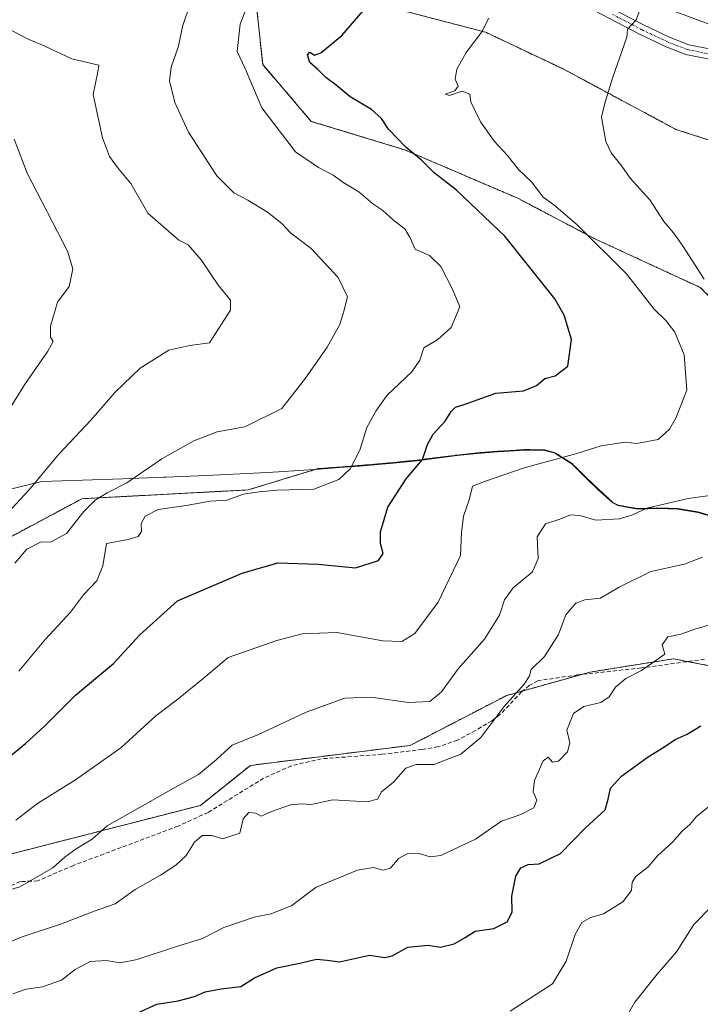
# Model space of a CAD drawing. Units: metres. Extents: x 645214 to 648681, y 4718386 to 4720772.
# Drawn here: x 646775 to 646943, y 4718939 to 4719182 of the extents above; entities that cross this region are included whole.
import ezdxf

# ---------------------------------------------------------------- set-up
doc = ezdxf.new("R2010")
doc.units = ezdxf.units.M
doc.header["$MEASUREMENT"] = 0
for name, pattern in [('TRAZO_Y_PUNTO', [1, 0.5, -0.25, 0, -0.25]), ('TRAZOS', [0.75, 0.5, -0.25]), ('TRAZOSX2', [1.5, 1, -0.5])]:
    doc.linetypes.add(name, pattern=pattern)
for name, color, linetype, lineweight in [('Arbolado forestal', 92, 'TRAZOS', 0), ('Arbolado forestal CxS', 92, 'Continuous', 0), ('Camino', 19, 'Continuous', 0), ('Camino Cxs', 19, 'Continuous', 0), ('Camino eje', 39, 'TRAZO_Y_PUNTO', 13), ('Cultivos herbáceos CxS', 92, 'Continuous', 0), ('Curva de nivel maestra', 36, 'Continuous', 30), ('Curva de nivel normal', 36, 'Continuous', 0), ('Matorral', 135, 'Continuous', 0), ('Matorral CxS', 135, 'Continuous', 0), ('Municipio', 9, 'Continuous', 13), ('Municipio CxS', 142, 'Continuous', 0), ('Senda', 19, 'TRAZOSX2', 0)]:
    doc.layers.add(name, color=color, linetype=linetype, lineweight=lineweight)

# ---------------------------------------------------------------- blocks, each defined once
blk = doc.blocks.new('*U231')
at = {"layer": 'Curva de nivel normal', "color": 36, "linetype": 'Continuous', "lineweight": 0}
blk.add_polyline3d([(646890.87, 4719182.46, 480), (646889.18, 4719179.13, 480), (646885.32, 4719174.02, 480), (646883.01, 4719169.96, 480), (646882.56, 4719167.42, 480), (646883.34, 4719165.73, 480), (646882.47, 4719164.62, 480), (646880.14, 4719163.73, 480), (646881.15, 4719163.47, 480), (646884.27, 4719164.53, 480), (646886.2, 4719163.8, 480), (646886.46, 4719161.86, 480), (646888.81, 4719156.9, 480), (646892.31, 4719152.07, 480), (646895.53, 4719148.62, 480), (646898.16, 4719145.24, 480), (646901.37, 4719142.17, 480), (646904.26, 4719138.36, 480), (646906.9, 4719136.46, 480), (646912.6, 4719131.65, 480), (646924.84, 4719119.42, 480), (646931.58, 4719110.86, 480), (646934.5, 4719107.95, 480), (646936.73, 4719105.1, 480), (646939.06, 4719099.5, 480), (646939.7, 4719090.81, 480), (646936.99, 4719083.84, 480), (646935.42, 4719081.14, 480), (646932.62, 4719078.64, 480), (646927.26, 4719077.66, 480), (646924.54, 4719077.94, 480), (646918.55, 4719077.03, 480), (646912.6, 4719075.14, 480), (646899.56, 4719071.65, 480), (646889.79, 4719068.25, 480), (646886.84, 4719067.06, 480), (646886.03, 4719063.72, 480), (646884.66, 4719059.7, 480), (646884.18, 4719055.7, 480), (646883.89, 4719049.98, 480), (646878.4, 4719038.48, 480), (646872.65, 4719030.81, 480), (646869.46, 4719028.77, 480), (646864.71, 4719028.95, 480), (646853.43, 4719031, 480), (646844.89, 4719030.69, 480), (646838.61, 4719029.02, 480), (646826.61, 4719024.84, 480), (646820.38, 4719019.62, 480), (646813.86, 4719014.35, 480), (646808.76, 4719010.49, 480), (646800.12, 4719002.6, 480), (646788.94, 4718994.68, 480), (646779.61, 4718988.86, 480), (646774.28, 4718984.72, 480)], dxfattribs=at)
blk = doc.blocks.new('*U241')
at = {"layer": 'Curva de nivel maestra', "color": 36, "linetype": 'Continuous', "lineweight": 30}
blk.add_polyline3d([(646771.07, 4718999.04, 475), (646776.61, 4719003.68, 475), (646781.25, 4719007.87, 475), (646788.99, 4719015.58, 475), (646798.36, 4719023.38, 475), (646804.86, 4719030.47, 475), (646814.14, 4719038.8, 475), (646830.06, 4719045.62, 475), (646838.85, 4719048.22, 475), (646848.79, 4719047.84, 475), (646857.98, 4719046.97, 475), (646863.69, 4719048.78, 475), (646864.86, 4719050.52, 475), (646864.2, 4719052.96, 475), (646864.2, 4719055.85, 475), (646865.98, 4719061.9, 475), (646870.49, 4719068.93, 475), (646874.52, 4719073.67, 475), (646875.77, 4719077.34, 475), (646877.12, 4719079.89, 475), (646880.1, 4719083.14, 475), (646881.6, 4719085.48, 475), (646882.7, 4719086.62, 475), (646884.53, 4719087.16, 475), (646892.6, 4719090, 475), (646899.43, 4719090.61, 475), (646902.6, 4719091.91, 475), (646904.66, 4719093.62, 475), (646907.23, 4719094.34, 475), (646910.37, 4719096.66, 475), (646911.29, 4719103.28, 475), (646909.43, 4719109.3, 475), (646907.13, 4719113.27, 475), (646894.84, 4719128.72, 475), (646882.9, 4719140.11, 475), (646877.38, 4719144.34, 475), (646874.31, 4719147.52, 475), (646870.4, 4719150.68, 475), (646866.17, 4719155.13, 475), (646864.43, 4719157.79, 475), (646861.93, 4719159.97, 475), (646856.73, 4719163.14, 475), (646853.21, 4719165.98, 475), (646850.67, 4719167.84, 475), (646848.75, 4719169.86, 475), (646846.74, 4719171.6, 475), (646846.16, 4719173.45, 475), (646846.74, 4719174.11, 475), (646847.89, 4719173.37, 475), (646849.5, 4719173.98, 475), (646854.63, 4719178.24, 475), (646863.04, 4719188, 475)], dxfattribs=at)
blk = doc.blocks.new('*U244')
at = {"layer": 'Curva de nivel maestra', "color": 36, "linetype": 'Continuous', "lineweight": 30}
blk.add_polyline3d([(646804.3, 4718937.2, 500), (646809, 4718939.37, 500), (646814.29, 4718940.23, 500), (646818.28, 4718941.26, 500), (646820.94, 4718942.43, 500), (646824.89, 4718943.13, 500), (646829.7, 4718943.76, 500), (646833.07, 4718945.84, 500), (646838.57, 4718948.34, 500), (646844.27, 4718949.46, 500), (646848.37, 4718950.46, 500), (646851.03, 4718950.22, 500), (646854.04, 4718949.83, 500), (646861.42, 4718951.46, 500), (646865.2, 4718950.92, 500), (646867.08, 4718951.26, 500), (646870.93, 4718953.39, 500), (646875.93, 4718953.93, 500), (646878.93, 4718953.44, 500), (646882.37, 4718954.24, 500), (646885.06, 4718955.78, 500), (646887.54, 4718957.37, 500), (646892.16, 4718958.02, 500), (646895.4, 4718959.7, 500), (646896.66, 4718962.04, 500), (646896.52, 4718966.04, 500), (646897.55, 4718970.92, 500), (646898.77, 4718972.96, 500), (646900.6, 4718973.82, 500), (646903.27, 4718973.94, 500), (646908.6, 4718976.55, 500), (646914.62, 4718982.8, 500), (646919.58, 4718987.32, 500), (646920.28, 4718989.89, 500), (646920.85, 4718992.65, 500), (646923.6, 4718995.62, 500), (646929.92, 4719000.2, 500), (646934.26, 4719002.89, 500), (646936.82, 4719004.65, 500), (646939.82, 4719005.98, 500), (646943.15, 4719008.02, 500)], dxfattribs=at)

msp = doc.modelspace()

# ---------------------------------------------------------------- linework, layer by layer
at = {"layer": 'Arbolado forestal', "color": 92, "linetype": 'TRAZOS', "lineweight": 0}
for points in [[(646968, 4719145.07, 492.5), (646937.03, 4719155.07, 487.44), (646909.05, 4719170.05, 483.08), (646890.07, 4719179.04, 480.03), (646867.09, 4719185.04, 475.63), (646843.12, 4719191.03, 472.38), (646838.02, 4719190.52, 471.55), (646833.13, 4719190.03, 469.87), (646835.12, 4719171.05, 471.03), (646847.11, 4719157.06, 471.97), (646870.09, 4719150.07, 474.5), (646898.06, 4719138.08, 477.95), (646917.05, 4719128.09, 479.9), (646943.02, 4719116.1, 484.21), (646957.01, 4719102.12, 485.09)], [(646946.96, 4719059.43, 486.43), (646942.44, 4719060.77, 485.86), (646937.48, 4719061.58, 485.5), (646932.61, 4719061.71, 485.18), (646927.55, 4719061.56, 484.73), (646922.69, 4719062.43, 484.22), (646921.47, 4719063.09, 483.99), (646917.75, 4719066.5, 482.83), (646914.97, 4719069.14, 481.9), (646911.37, 4719072.72, 480.49), (646907.2, 4719075.36, 479.41), (646904.68, 4719076.02, 479.06), (646899.67, 4719076.13, 478.62), (646894.59, 4719075.77, 478.26), (646893.04, 4719075.7, 478.15), (646888.05, 4719075.32, 477.56), (646883.08, 4719074.77, 476.84), (646878.12, 4719074.14, 475.54), (646873.15, 4719073.52, 474.47), (646868.18, 4719072.99, 473.13), (646864.01, 4719072.62, 471.91), (646859.03, 4719072.2, 470.59), (646854.05, 4719071.81, 469.33), (646849.06, 4719071.44, 468.23), (646848.8, 4719071.42, 468.17), (646831.5, 4719066.17, 469.48), (646790.55, 4719064.01, 464.12), (646770.43, 4719053.24, 462.09)], [(646772.94, 4718976.38, 482.37), (646819.76, 4718988.39, 486.8), (646832.08, 4718998.25, 486.57), (646871.5, 4719003.18, 488.16), (646895.32, 4719015.51, 489.86), (646899.24, 4719016.61, 490.4), (646913.76, 4719020.68, 492.46), (646915.85, 4719021.26, 492.95), (646936.39, 4719024.55, 496.02), (646939.93, 4719023.86, 496.07), (646940.15, 4719023.82, 496.06), (646961.85, 4719019.62, 499.21)]]:
    msp.add_polyline3d(points, dxfattribs=at)
at = {"layer": 'Arbolado forestal CxS', "color": 92, "linetype": 'Continuous', "lineweight": 0}
for points in [[(646957.01, 4719102.12, 485.08), (646943.02, 4719116.1, 484.21), (646917.05, 4719128.09, 479.9), (646898.07, 4719138.08, 477.95), (646870.09, 4719150.07, 474.5), (646847.11, 4719157.06, 471.97), (646835.12, 4719171.05, 471.03), (646833.13, 4719190.03, 469.87), (646838.02, 4719190.52, 471.55), (646843.12, 4719191.03, 472.38), (646867.09, 4719185.04, 475.63), (646890.07, 4719179.04, 480.03), (646909.05, 4719170.05, 483.08), (646937.03, 4719155.07, 487.44), (646968, 4719145.07, 492.5)], [(646770.43, 4719053.23, 462.09), (646790.55, 4719064.01, 464.12), (646831.5, 4719066.17, 469.48), (646848.8, 4719071.42, 468.17), (646849.06, 4719071.44, 468.23), (646854.05, 4719071.81, 469.33), (646859.03, 4719072.2, 470.59), (646864.01, 4719072.62, 471.91), (646868.18, 4719072.99, 473.13), (646873.15, 4719073.52, 474.47), (646878.12, 4719074.14, 475.54), (646883.08, 4719074.77, 476.84), (646888.05, 4719075.32, 477.56), (646893.04, 4719075.7, 478.15), (646894.59, 4719075.77, 478.26), (646899.67, 4719076.13, 478.62), (646904.68, 4719076.02, 479.06), (646907.2, 4719075.36, 479.41), (646911.37, 4719072.72, 480.49), (646914.97, 4719069.14, 481.9), (646917.75, 4719066.5, 482.83), (646921.47, 4719063.09, 483.99), (646922.69, 4719062.43, 484.22), (646927.55, 4719061.56, 484.73), (646932.61, 4719061.71, 485.18), (646937.48, 4719061.58, 485.5), (646942.44, 4719060.77, 485.86), (646946.96, 4719059.43, 486.43)], [(646564.24, 4718974.75, 485.38), (646584.2, 4718974.06, 486.02), (646604.15, 4718971.31, 487.16), (646620.67, 4718972.68, 485.86), (646642.36, 4718975.25, 482.82), (646674.39, 4718967.85, 482.77), (646712.99, 4718968.67, 481.21), (646745.84, 4718966.21, 483.27), (646772.94, 4718976.38, 482.37), (646819.76, 4718988.39, 486.8), (646832.08, 4718998.25, 486.57), (646871.5, 4719003.18, 488.16), (646895.32, 4719015.51, 489.86), (646915.85, 4719021.26, 492.95), (646936.39, 4719024.55, 496.02), (646940.15, 4719023.82, 496.06), (646961.85, 4719019.62, 499.21)], [(646961.85, 4719019.62, 499.21), (646940.15, 4719023.82, 496.06), (646936.39, 4719024.55, 496.02), (646915.85, 4719021.26, 492.95), (646895.32, 4719015.51, 489.86), (646871.5, 4719003.18, 488.16), (646832.08, 4718998.25, 486.57), (646819.76, 4718988.39, 486.8), (646772.94, 4718976.38, 482.37)]]:
    msp.add_polyline3d(points, dxfattribs=at)
at = {"layer": 'Camino', "color": 19, "linetype": 'Continuous', "lineweight": 0}
for points in [[(646914.68, 4719188.32, 482.71), (646929.18, 4719180.76, 485.41), (646935.59, 4719177.74, 486.28), (646940.2, 4719175.95, 487.13), (646946.01, 4719174.74, 487.76)], [(646945.69, 4719172.27, 487.98), (646939.49, 4719173.56, 487.08), (646934.61, 4719175.45, 486.33), (646928.08, 4719178.53, 485.49), (646913.4, 4719186.19, 482.73)]]:
    msp.add_polyline3d(points, dxfattribs=at)
at = {"layer": 'Camino Cxs', "color": 19, "linetype": 'Continuous', "lineweight": 0}
for points in [[(646914.68, 4719188.32, 482.71), (646929.18, 4719180.76, 485.41), (646935.59, 4719177.74, 486.28), (646940.2, 4719175.95, 487.13), (646946.01, 4719174.74, 487.76)], [(646945.69, 4719172.27, 487.98), (646939.49, 4719173.56, 487.08), (646934.61, 4719175.45, 486.33), (646928.08, 4719178.53, 485.49), (646913.4, 4719186.19, 482.73)]]:
    msp.add_polyline3d(points, dxfattribs=at)
at = {"layer": 'Camino eje', "color": 39, "linetype": 'TRAZO_Y_PUNTO', "lineweight": 13}
msp.add_polyline3d([(646945.85, 4719173.51, 487.76), (646939.85, 4719174.76, 487.1), (646937.41, 4719175.7, 486.72), (646935.1, 4719176.6, 486.3), (646928.63, 4719179.65, 485.43), (646921.38, 4719183.43, 483.89)], dxfattribs=at)
at = {"layer": 'Cultivos herbáceos CxS', "color": 92, "linetype": 'Continuous', "lineweight": 0}
for points in [[(646894.91, 4719367.6, 485.52), (646883, 4719367.19, 484.18), (646878.48, 4719362.26, 483.5), (646878.07, 4719356.92, 483.08), (646873.15, 4719356.92, 482.31), (646870.27, 4719363.49, 482.26), (646857.95, 4719383.21, 479.72), (646847.27, 4719389.37, 477.74), (646838.24, 4719391.02, 476.13), (646827.56, 4719381.98, 476), (646806.21, 4719359.79, 476.8), (646790.6, 4719343.36, 475.8), (646779.11, 4719330.21, 474.53), (646777.46, 4719317.89, 473.11), (646786.5, 4719298.99, 472.97), (646802.92, 4719278.45, 474.4), (646823.46, 4719271.87, 476.77), (646843.17, 4719248.05, 478.46), (646877.66, 4719220.11, 479.57), (646888.34, 4719218.88, 481.23), (646893.68, 4719216, 481.61), (646894.5, 4719212.3, 481.44), (646922.01, 4719189.71, 484.11), (646969.24, 4719172.04, 490.66)], [(646969.24, 4719172.04, 490.66), (646922.01, 4719189.71, 484.11)]]:
    msp.add_polyline3d(points, dxfattribs=at)
at = {"layer": 'Curva de nivel normal', "color": 36, "linetype": 'Continuous', "lineweight": 0}
for points in [[(646774.95, 4719021.45, 470), (646781.6, 4719029.37, 470), (646787.77, 4719036.06, 470), (646790.95, 4719040.33, 470), (646794.19, 4719043.72, 470), (646795.74, 4719047.49, 470), (646796.61, 4719052.94, 470), (646801.94, 4719053.99, 470), (646804.41, 4719054.71, 470), (646805.2, 4719055.92, 470), (646805.18, 4719057.92, 470), (646806.16, 4719059.72, 470), (646809.35, 4719061.31, 470), (646816.24, 4719062.34, 470), (646822.2, 4719063.37, 470), (646826.25, 4719063.68, 470), (646830.38, 4719065.13, 470), (646834.25, 4719065.68, 470), (646838.68, 4719066.11, 470), (646847.71, 4719066.35, 470), (646853.93, 4719068.75, 470), (646856.72, 4719071.4, 470), (646859.09, 4719075.95, 470), (646860.84, 4719081.53, 470), (646863.05, 4719085.58, 470), (646865.82, 4719089.52, 470), (646871.93, 4719095.3, 470), (646873.89, 4719098.14, 470), (646874.82, 4719101.25, 470), (646878.35, 4719103.25, 470), (646881.63, 4719106.26, 470), (646883.7, 4719111.29, 470), (646881.93, 4719115.69, 470), (646879.05, 4719121.23, 470), (646876.22, 4719124.01, 470), (646872.68, 4719125.53, 470), (646871.45, 4719128.35, 470), (646870.21, 4719130.54, 470), (646867.43, 4719132.62, 470), (646864.72, 4719135.04, 470), (646862.32, 4719136.7, 470), (646858.86, 4719139.7, 470), (646855.15, 4719141.9, 470), (646852.48, 4719143.8, 470), (646848.9, 4719145.71, 470), (646843.18, 4719149.54, 470), (646834.92, 4719160.39, 470), (646830.76, 4719170.07, 470), (646828.84, 4719174.32, 470), (646829.54, 4719181.02, 470), (646833.65, 4719191.69, 470)], [(646773.97, 4719048.08, 465), (646776.95, 4719051.56, 465), (646780.32, 4719053.3, 465), (646782.94, 4719053.34, 465), (646786.74, 4719055.39, 465), (646791.01, 4719060.82, 465), (646793.84, 4719063.67, 465), (646796.8, 4719065.46, 465), (646801.61, 4719067.95, 465), (646810.28, 4719073.82, 465), (646818.14, 4719078.3, 465), (646823.92, 4719080.5, 465), (646830.68, 4719081.7, 465), (646839.88, 4719086.24, 465), (646845.7, 4719093.7, 465), (646851, 4719101.34, 465), (646854.14, 4719106.99, 465), (646855.15, 4719110.22, 465), (646856.04, 4719113.78, 465), (646853.73, 4719118.53, 465), (646847.09, 4719125.67, 465), (646842.05, 4719129.52, 465), (646839.83, 4719131.83, 465), (646836.28, 4719134.63, 465), (646831.44, 4719137.65, 465), (646827.98, 4719139.39, 465), (646823.78, 4719143.66, 465), (646816.85, 4719154.37, 465), (646813.45, 4719161.69, 465), (646812.15, 4719167.02, 465), (646812.53, 4719170.4, 465), (646814.4, 4719175.56, 465), (646815.36, 4719180.44, 465), (646817.26, 4719186, 465)], [(646943.97, 4719118.18, 485), (646938.63, 4719126.42, 485), (646936.43, 4719129.6, 485), (646934.04, 4719132.35, 485), (646930.55, 4719137.69, 485), (646925.77, 4719143.02, 485), (646923.72, 4719146, 485), (646921.04, 4719149.28, 485), (646919.7, 4719152.1, 485), (646918.63, 4719158.12, 485), (646919.52, 4719161.52, 485), (646921.4, 4719167.69, 485), (646924.9, 4719177.79, 485), (646925.12, 4719179.77, 485), (646927.22, 4719182.06, 485), (646928.54, 4719185.54, 485)], [(646771.41, 4719059.54, 460), (646777.48, 4719066.14, 460), (646784.87, 4719074.95, 460), (646792.78, 4719083.38, 460), (646798.74, 4719090.28, 460), (646804.94, 4719096.17, 460), (646811.99, 4719100.62, 460), (646817.14, 4719101.78, 460), (646821.99, 4719102.46, 460), (646827.15, 4719110.5, 460), (646827.16, 4719112.94, 460), (646824.23, 4719116.54, 460), (646819.95, 4719122.92, 460), (646816.73, 4719126.58, 460), (646814.42, 4719127.74, 460), (646811.93, 4719130.01, 460), (646806.81, 4719134.41, 460), (646802.64, 4719141.74, 460), (646799.34, 4719145.66, 460), (646797.38, 4719148.39, 460), (646795.59, 4719153, 460), (646793.32, 4719163.69, 460), (646794.51, 4719169.3, 460), (646794.72, 4719170.91, 460), (646788.08, 4719172.44, 460), (646781.4, 4719175.56, 460), (646777.09, 4719177.37, 460), (646770.39, 4719180.93, 460)], [(646769.72, 4719081.51, 455), (646776.4, 4719092.09, 455), (646782.17, 4719100.39, 455), (646783.42, 4719102.75, 455), (646782.76, 4719103.85, 455), (646782.78, 4719106.53, 455), (646784.54, 4719112.46, 455), (646787.44, 4719116.3, 455), (646788.27, 4719120.7, 455), (646786.98, 4719125.02, 455), (646777.07, 4719144.26, 455), (646773.87, 4719152.65, 455)], [(646769.31, 4718966.55, 485), (646775.23, 4718968.28, 485), (646783.38, 4718972.99, 485), (646786.44, 4718975.71, 485), (646789.14, 4718977.71, 485), (646793.08, 4718980.06, 485), (646796.77, 4718983.36, 485), (646813.06, 4718992.57, 485), (646819.32, 4718996.02, 485), (646823.72, 4718999.71, 485), (646827.62, 4719003.24, 485), (646834.06, 4719005.87, 485), (646845.88, 4719011.39, 485), (646855.4, 4719014.85, 485), (646861.82, 4719015.09, 485), (646871.04, 4719013.76, 485), (646876.32, 4719013.98, 485), (646879.24, 4719016.38, 485), (646883.3, 4719022.04, 485), (646889.81, 4719029.38, 485), (646893.49, 4719035.29, 485), (646894.73, 4719039.05, 485), (646896.89, 4719042.07, 485), (646901.65, 4719045.96, 485), (646903.09, 4719049.3, 485), (646902.78, 4719054.62, 485), (646904.86, 4719057.78, 485), (646908.36, 4719058.98, 485), (646911.04, 4719060, 485), (646913.3, 4719059.83, 485), (646917.24, 4719058.72, 485), (646923.11, 4719059.07, 485), (646926.14, 4719059.92, 485), (646929.84, 4719061.7, 485), (646940.03, 4719064.1, 485), (646954.36, 4719066.03, 485)], [(646943.56, 4719049.58, 490), (646939.12, 4719047.84, 490), (646930.8, 4719046.05, 490), (646922.88, 4719042.09, 490), (646918.42, 4719039.47, 490), (646914.59, 4719039.06, 490), (646912.34, 4719038.22, 490), (646909.91, 4719035.36, 490), (646908.09, 4719030.54, 490), (646904.59, 4719025.07, 490), (646901.31, 4719021.92, 490), (646900.94, 4719020.31, 490), (646899.69, 4719018.4, 490), (646894.6, 4719012.71, 490), (646888.93, 4719005.13, 490), (646883.95, 4719001.02, 490), (646877.35, 4718998.5, 490), (646872.95, 4718998.47, 490), (646870.41, 4718997.6, 490), (646867.41, 4718994.14, 490), (646864.45, 4718991.71, 490), (646863.43, 4718989.91, 490), (646860.86, 4718989.3, 490), (646852.38, 4718989.75, 490), (646847.04, 4718988.61, 490), (646844.6, 4718988.79, 490), (646841.94, 4718988.55, 490), (646837.28, 4718986.88, 490), (646834.78, 4718985.75, 490), (646833.47, 4718986.49, 490), (646831.72, 4718986.61, 490), (646830.28, 4718985.11, 490), (646829.48, 4718981.56, 490), (646825.28, 4718980.1, 490), (646822.52, 4718980.95, 490), (646820.21, 4718980.94, 490), (646818.31, 4718979.29, 490), (646816.24, 4718976.04, 490), (646813.72, 4718973.65, 490), (646809.92, 4718971.14, 490), (646803.69, 4718967.63, 490), (646798.71, 4718964.15, 490), (646793.83, 4718962.36, 490), (646785.48, 4718959.14, 490), (646775.83, 4718955.99, 490), (646770.61, 4718953.85, 490)], [(646949.36, 4719034.04, 495), (646941.71, 4719031.83, 495), (646938.26, 4719030.64, 495), (646935.06, 4719029.98, 495), (646933.65, 4719027.99, 495), (646934.25, 4719025.71, 495), (646928.55, 4719021.62, 495), (646924.67, 4719019.64, 495), (646922.14, 4719017.57, 495), (646920.58, 4719015.14, 495), (646918.48, 4719013.74, 495), (646914.28, 4719012.75, 495), (646911.76, 4719011.02, 495), (646910.11, 4719006.9, 495), (646910.83, 4719003.85, 495), (646910.26, 4719001.6, 495), (646908.04, 4718999.3, 495), (646906.6, 4718999.01, 495), (646905.51, 4719000.24, 495), (646904.26, 4718999.34, 495), (646902.15, 4718994.5, 495), (646901.85, 4718991.71, 495), (646902.74, 4718989.71, 495), (646901.99, 4718987.75, 495), (646898.74, 4718986.16, 495), (646893.97, 4718984.47, 495), (646887.6, 4718980.02, 495), (646879.09, 4718976.02, 495), (646876.41, 4718975.7, 495), (646873.67, 4718976.55, 495), (646870.78, 4718976.45, 495), (646868.58, 4718975.3, 495), (646866.67, 4718972.91, 495), (646864.84, 4718972.4, 495), (646862.41, 4718973.11, 495), (646858.53, 4718972.4, 495), (646848.27, 4718968.19, 495), (646842.28, 4718963.71, 495), (646837.21, 4718961.66, 495), (646833.01, 4718960.82, 495), (646825.54, 4718958.29, 495), (646820.28, 4718955.59, 495), (646813.61, 4718953.53, 495), (646804.2, 4718950.37, 495), (646800.01, 4718949.54, 495), (646796.54, 4718950.11, 495), (646792.61, 4718949.93, 495), (646788.84, 4718947.95, 495), (646785.55, 4718945.33, 495), (646780.84, 4718943.66, 495), (646776.76, 4718943.06, 495), (646773.51, 4718941.94, 495)], [(646896.16, 4718937.64, 505), (646906.62, 4718944.39, 505), (646909.97, 4718950, 505), (646912.18, 4718956.52, 505), (646913.81, 4718959.54, 505), (646915.94, 4718960.75, 505), (646919.14, 4718961.63, 505), (646923.89, 4718964.62, 505), (646926.03, 4718967.43, 505), (646926.2, 4718969.49, 505), (646927.17, 4718970.88, 505), (646930.15, 4718973.22, 505), (646932.51, 4718975.93, 505), (646936.15, 4718979.34, 505), (646938.59, 4718982.06, 505), (646940.44, 4718983.67, 505), (646942.06, 4718985.67, 505), (646945.02, 4718988.04, 505)], [(646945.68, 4718963.38, 510), (646941.41, 4718959.04, 510), (646937.13, 4718952.31, 510), (646932.36, 4718946.81, 510), (646926.92, 4718939.85, 510), (646922.83, 4718932.86, 510)]]:
    msp.add_polyline3d(points, dxfattribs=at)
at = {"layer": 'Matorral', "color": 135, "linetype": 'Continuous', "lineweight": 0}
for points in [[(646894.91, 4719367.6, 485.52), (646883, 4719367.19, 484.18), (646878.48, 4719362.26, 483.5), (646878.07, 4719356.92, 483.08), (646873.15, 4719356.92, 482.31), (646870.27, 4719363.49, 482.26), (646857.95, 4719383.21, 479.72), (646847.27, 4719389.37, 477.74), (646838.24, 4719391.02, 476.13), (646827.56, 4719381.98, 476), (646806.21, 4719359.79, 476.8), (646790.6, 4719343.36, 475.8), (646779.11, 4719330.21, 474.53), (646777.46, 4719317.89, 473.11), (646786.5, 4719298.99, 472.97), (646802.92, 4719278.45, 474.4), (646823.46, 4719271.87, 476.77), (646843.17, 4719248.05, 478.46), (646877.66, 4719220.11, 479.57), (646888.34, 4719218.88, 481.23), (646893.68, 4719216, 481.61), (646894.5, 4719212.3, 481.44), (646922.01, 4719189.71, 484.11), (646969.24, 4719172.04, 490.66)], [(646968, 4719145.07, 492.5), (646937.03, 4719155.07, 487.44), (646909.05, 4719170.05, 483.08), (646890.07, 4719179.04, 480.03), (646867.09, 4719185.04, 475.63), (646843.12, 4719191.03, 472.38), (646838.02, 4719190.52, 471.55), (646833.13, 4719190.03, 469.87), (646835.12, 4719171.05, 471.03), (646847.11, 4719157.06, 471.97), (646870.09, 4719150.07, 474.5), (646898.06, 4719138.08, 477.95), (646917.05, 4719128.09, 479.9), (646943.02, 4719116.1, 484.21), (646957.01, 4719102.12, 485.09)], [(646946.96, 4719059.43, 486.43), (646942.44, 4719060.77, 485.86), (646937.48, 4719061.58, 485.5), (646932.61, 4719061.71, 485.18), (646927.55, 4719061.56, 484.73), (646922.69, 4719062.43, 484.22), (646921.47, 4719063.09, 483.99), (646917.75, 4719066.5, 482.83), (646914.97, 4719069.14, 481.9), (646911.37, 4719072.72, 480.49), (646907.2, 4719075.36, 479.41), (646904.68, 4719076.02, 479.06), (646899.67, 4719076.13, 478.62), (646894.59, 4719075.77, 478.26), (646893.04, 4719075.7, 478.15), (646888.05, 4719075.32, 477.56), (646883.08, 4719074.77, 476.84), (646878.12, 4719074.14, 475.54), (646873.15, 4719073.52, 474.47), (646868.18, 4719072.99, 473.13), (646864.01, 4719072.62, 471.91), (646859.03, 4719072.2, 470.59), (646854.05, 4719071.81, 469.33), (646849.06, 4719071.44, 468.23), (646848.8, 4719071.42, 468.17), (646831.5, 4719066.17, 469.48), (646790.55, 4719064.01, 464.12), (646770.43, 4719053.24, 462.09)]]:
    msp.add_polyline3d(points, dxfattribs=at)
at = {"layer": 'Matorral CxS', "color": 135, "linetype": 'Continuous', "lineweight": 0}
for points in [[(646968, 4719145.07, 492.5), (646937.03, 4719155.07, 487.44), (646909.05, 4719170.05, 483.08), (646890.07, 4719179.04, 480.03), (646867.09, 4719185.04, 475.63), (646843.12, 4719191.03, 472.38), (646838.02, 4719190.52, 471.55), (646833.13, 4719190.03, 469.87), (646835.12, 4719171.05, 471.03), (646847.11, 4719157.06, 471.97), (646870.09, 4719150.07, 474.5), (646898.07, 4719138.08, 477.95), (646917.05, 4719128.09, 479.9), (646943.02, 4719116.1, 484.21), (646957.01, 4719102.12, 485.08)], [(646922.01, 4719189.71, 484.11), (646969.24, 4719172.04, 490.66)], [(646946.96, 4719059.43, 486.43), (646942.44, 4719060.77, 485.86), (646937.48, 4719061.58, 485.5), (646932.61, 4719061.71, 485.18), (646927.55, 4719061.56, 484.73), (646922.69, 4719062.43, 484.22), (646921.47, 4719063.09, 483.99), (646917.75, 4719066.5, 482.83), (646914.97, 4719069.14, 481.9), (646911.37, 4719072.72, 480.49), (646907.2, 4719075.36, 479.41), (646904.68, 4719076.02, 479.06), (646899.67, 4719076.13, 478.62), (646894.59, 4719075.77, 478.26), (646893.04, 4719075.7, 478.15), (646888.05, 4719075.32, 477.56), (646883.08, 4719074.77, 476.84), (646878.12, 4719074.14, 475.54), (646873.15, 4719073.52, 474.47), (646868.18, 4719072.99, 473.13), (646864.01, 4719072.62, 471.91), (646859.03, 4719072.2, 470.59), (646854.05, 4719071.81, 469.33), (646849.06, 4719071.44, 468.23), (646848.8, 4719071.42, 468.17), (646831.5, 4719066.17, 469.48), (646790.55, 4719064.01, 464.12), (646770.43, 4719053.23, 462.09)]]:
    msp.add_polyline3d(points, dxfattribs=at)
at = {"layer": 'Municipio', "color": 9, "linetype": 'Continuous', "lineweight": 13}
msp.add_polyline3d([(646760.06, 4719063.2, 455.03), (646780.69, 4719068.24, 460.28), (646785.68, 4719068.4, 461.27), (646790.68, 4719068.58, 462.15), (646800.67, 4719068.93, 464.33), (646810.67, 4719069.33, 465.88), (646811.21, 4719069.35, 465.96), (646821.2, 4719069.76, 466.91), (646831.19, 4719070.21, 467.55), (646836.19, 4719070.47, 467.52), (646839.06, 4719070.65, 467.58), (646844.05, 4719070.96, 467.65), (646849.04, 4719071.3, 468.25), (646854.02, 4719071.67, 469.35), (646859.01, 4719072.07, 470.62), (646868.16, 4719072.86, 473.15), (646873.13, 4719073.38, 474.5), (646883.06, 4719074.64, 476.86), (646888.03, 4719075.19, 477.58), (646893.01, 4719075.56, 478.18), (646894.57, 4719075.63, 478.29), (646899.65, 4719075.99, 478.65), (646904.66, 4719075.88, 479.09), (646907.18, 4719075.22, 479.44), (646911.35, 4719072.58, 480.52), (646914.95, 4719069, 481.93), (646917.72, 4719066.36, 482.86), (646921.45, 4719062.95, 484.02), (646922.67, 4719062.3, 484.25), (646927.52, 4719061.43, 484.75), (646932.59, 4719061.57, 485.21), (646937.46, 4719061.44, 485.54), (646942.41, 4719060.63, 485.89), (646946.93, 4719059.29, 486.47)], dxfattribs=at)
msp.add_polyline3d([(646760.06, 4719063.2, 455.03), (646780.69, 4719068.24, 460.28), (646785.68, 4719068.4, 461.27), (646790.68, 4719068.58, 462.15), (646800.67, 4719068.93, 464.33), (646810.67, 4719069.33, 465.88), (646811.21, 4719069.35, 465.96), (646821.2, 4719069.76, 466.91), (646831.19, 4719070.21, 467.55), (646836.19, 4719070.47, 467.52), (646839.06, 4719070.65, 467.58), (646844.05, 4719070.96, 467.65), (646849.04, 4719071.3, 468.25), (646854.02, 4719071.67, 469.35), (646859.01, 4719072.07, 470.62), (646868.16, 4719072.86, 473.15), (646873.13, 4719073.38, 474.5), (646883.06, 4719074.64, 476.86), (646888.03, 4719075.19, 477.58), (646893.01, 4719075.56, 478.18), (646894.57, 4719075.63, 478.29), (646899.65, 4719075.99, 478.65), (646904.66, 4719075.88, 479.09), (646907.18, 4719075.22, 479.44), (646911.35, 4719072.58, 480.52), (646914.95, 4719069, 481.93), (646917.72, 4719066.36, 482.86), (646921.45, 4719062.95, 484.02), (646922.67, 4719062.3, 484.25), (646927.52, 4719061.43, 484.75), (646932.59, 4719061.57, 485.21), (646937.46, 4719061.44, 485.54), (646942.41, 4719060.63, 485.89), (646946.93, 4719059.29, 486.47)], dxfattribs=at)
at = {"layer": 'Municipio CxS', "color": 142, "linetype": 'Continuous', "lineweight": 0}
for points in [[(646760.06, 4719063.2, 455.03), (646780.69, 4719068.24, 460.28), (646785.68, 4719068.4, 461.27), (646790.68, 4719068.58, 462.15), (646800.67, 4719068.93, 464.33), (646810.67, 4719069.33, 465.88), (646811.21, 4719069.35, 465.96), (646821.2, 4719069.76, 466.91), (646831.19, 4719070.21, 467.55), (646836.19, 4719070.47, 467.52), (646839.06, 4719070.65, 467.58), (646844.05, 4719070.96, 467.65), (646849.04, 4719071.3, 468.25), (646854.02, 4719071.67, 469.35), (646859.01, 4719072.07, 470.62), (646868.16, 4719072.86, 473.15), (646873.13, 4719073.38, 474.5), (646883.06, 4719074.64, 476.86), (646888.03, 4719075.19, 477.58), (646893.01, 4719075.56, 478.18), (646894.57, 4719075.63, 478.29), (646899.65, 4719075.99, 478.65), (646904.66, 4719075.88, 479.09), (646907.18, 4719075.22, 479.44), (646911.35, 4719072.58, 480.52), (646914.95, 4719069, 481.93), (646917.72, 4719066.36, 482.86), (646921.45, 4719062.95, 484.02), (646922.67, 4719062.3, 484.25), (646927.52, 4719061.43, 484.75), (646932.59, 4719061.57, 485.21), (646937.46, 4719061.44, 485.54), (646942.41, 4719060.63, 485.89), (646946.93, 4719059.29, 486.47)], [(646946.93, 4719059.29, 486.47), (646942.41, 4719060.63, 485.89), (646937.46, 4719061.44, 485.54), (646932.59, 4719061.57, 485.21), (646927.52, 4719061.43, 484.75), (646922.67, 4719062.3, 484.25), (646921.45, 4719062.95, 484.02), (646917.72, 4719066.36, 482.86), (646914.95, 4719069, 481.93), (646911.35, 4719072.58, 480.52), (646907.18, 4719075.22, 479.44), (646904.66, 4719075.88, 479.09), (646899.65, 4719075.99, 478.65), (646894.57, 4719075.63, 478.29), (646893.01, 4719075.56, 478.18), (646888.03, 4719075.19, 477.58), (646883.06, 4719074.64, 476.86), (646873.13, 4719073.38, 474.5), (646868.16, 4719072.86, 473.15), (646859.01, 4719072.07, 470.62), (646854.02, 4719071.67, 469.35), (646849.04, 4719071.3, 468.25), (646844.05, 4719070.96, 467.65), (646839.06, 4719070.65, 467.58), (646836.19, 4719070.47, 467.52), (646831.19, 4719070.21, 467.55), (646821.2, 4719069.76, 466.91), (646811.21, 4719069.35, 465.96), (646810.67, 4719069.33, 465.88), (646800.67, 4719068.93, 464.33), (646790.68, 4719068.58, 462.15), (646785.68, 4719068.4, 461.27), (646780.69, 4719068.24, 460.28), (646760.06, 4719063.2, 455.03)], [(646760.06, 4719063.2, 455.03), (646780.69, 4719068.24, 460.28), (646785.68, 4719068.4, 461.27), (646790.68, 4719068.57, 462.15), (646800.67, 4719068.93, 464.33), (646810.67, 4719069.33, 465.88), (646811.21, 4719069.35, 465.96), (646821.2, 4719069.76, 466.91), (646831.19, 4719070.21, 467.55), (646836.19, 4719070.47, 467.52), (646839.06, 4719070.65, 467.58), (646844.05, 4719070.96, 467.65), (646849.04, 4719071.3, 468.25), (646854.02, 4719071.67, 469.35), (646859.01, 4719072.07, 470.62), (646868.16, 4719072.86, 473.15), (646873.13, 4719073.38, 474.5), (646883.06, 4719074.64, 476.86), (646888.03, 4719075.18, 477.58), (646893.01, 4719075.56, 478.18), (646894.57, 4719075.63, 478.29), (646899.65, 4719075.99, 478.65), (646904.66, 4719075.88, 479.09), (646907.18, 4719075.22, 479.44), (646911.35, 4719072.58, 480.52), (646914.95, 4719069, 481.93), (646917.72, 4719066.36, 482.86), (646921.45, 4719062.95, 484.02), (646922.67, 4719062.3, 484.25), (646927.52, 4719061.42, 484.75), (646932.59, 4719061.57, 485.21), (646937.46, 4719061.44, 485.54), (646942.41, 4719060.63, 485.89), (646946.93, 4719059.29, 486.47)], [(646946.93, 4719059.29, 486.47), (646942.41, 4719060.63, 485.89), (646937.46, 4719061.44, 485.54), (646932.59, 4719061.57, 485.21), (646927.52, 4719061.42, 484.75), (646922.67, 4719062.3, 484.25), (646921.45, 4719062.95, 484.02), (646917.72, 4719066.36, 482.86), (646914.95, 4719069, 481.93), (646911.35, 4719072.58, 480.52), (646907.18, 4719075.22, 479.44), (646904.66, 4719075.88, 479.09), (646899.65, 4719075.99, 478.65), (646894.57, 4719075.63, 478.29), (646893.01, 4719075.56, 478.18), (646888.03, 4719075.18, 477.58), (646883.06, 4719074.64, 476.86), (646873.13, 4719073.38, 474.5), (646868.16, 4719072.86, 473.15), (646859.01, 4719072.07, 470.62), (646854.02, 4719071.67, 469.35), (646849.04, 4719071.3, 468.25), (646844.05, 4719070.96, 467.65), (646839.06, 4719070.65, 467.58), (646836.19, 4719070.47, 467.52), (646831.19, 4719070.21, 467.55), (646821.2, 4719069.76, 466.91), (646811.21, 4719069.35, 465.96), (646810.67, 4719069.33, 465.88), (646800.67, 4719068.93, 464.33), (646790.68, 4719068.57, 462.15), (646785.68, 4719068.4, 461.27), (646780.69, 4719068.24, 460.28), (646760.06, 4719063.2, 455.03)]]:
    msp.add_polyline3d(points, dxfattribs=at)
at = {"layer": 'Senda', "color": 19, "linetype": 'TRAZOSX2', "lineweight": 0}
msp.add_polyline3d([(646944.1, 4719024.44, 496.64), (646928.45, 4719022.27, 494.97), (646912.8, 4719020.57, 492.25), (646902.94, 4719019.11, 490.45), (646900.84, 4719017.97, 490.29), (646898.96, 4719016.37, 490.42), (646893.63, 4719010.76, 490.23), (646891.61, 4719009.27, 489.93), (646887.58, 4719006.85, 489.17), (646883.14, 4719004.47, 488.66), (646878.41, 4719002.87, 488.36), (646874.47, 4719002.17, 488.39), (646864.54, 4719000.99, 488.45), (646849.58, 4718999.87, 487.96), (646842.2, 4718998.14, 487.62), (646835.36, 4718995.08, 488.02), (646821.66, 4718986.67, 487.9), (646814.25, 4718983.26, 487.04), (646788.45, 4718973.59, 486.09), (646779.66, 4718969.79, 485.47), (646775.36, 4718969.58, 484.52), (646773.09, 4718968.61, 484.57)], dxfattribs=at)

# ---------------------------------------------------------------- block references
at = {"layer": 'Curva de nivel maestra', "color": 36, "linetype": 'Continuous', "lineweight": 30}
for name in ['*U241', '*U244']:
    msp.add_blockref(name, (0, 0), dxfattribs=at)
at = {"layer": 'Curva de nivel normal', "color": 36, "linetype": 'Continuous', "lineweight": 0}
msp.add_blockref('*U231', (0, 0), dxfattribs=at)

doc.saveas('drawing.dxf')
